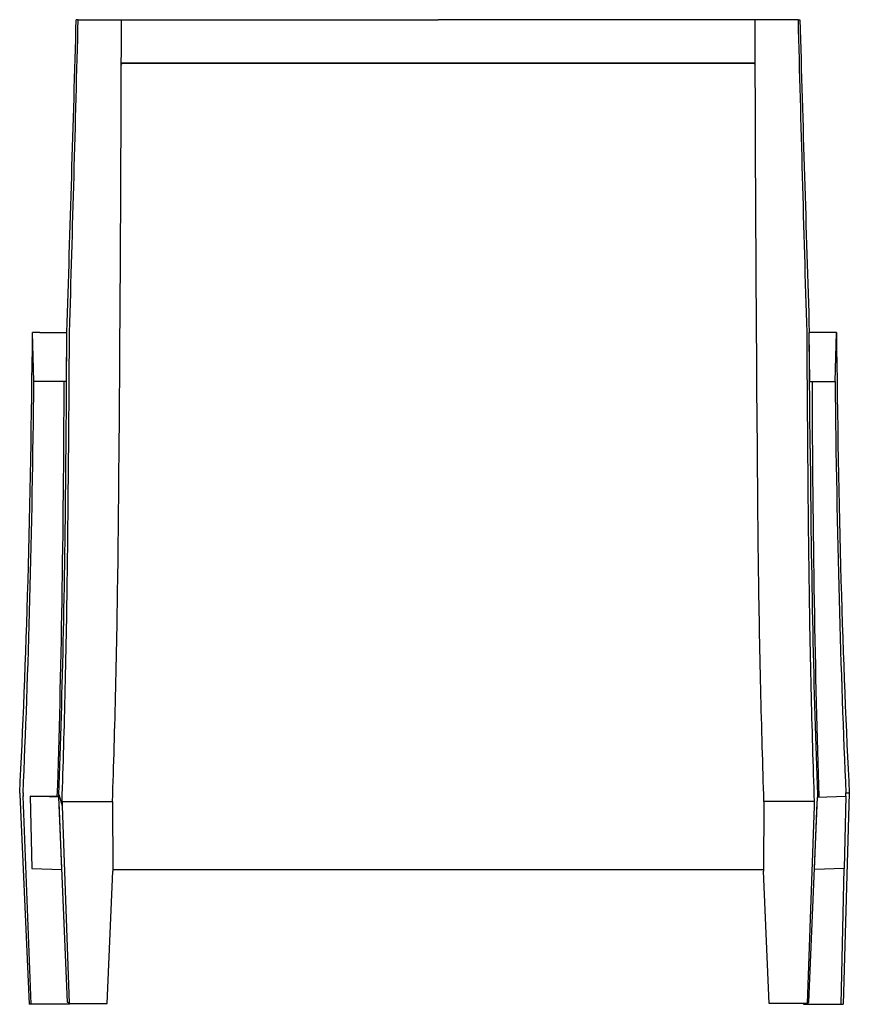
# Model space of a CAD drawing. Units: inches. Extents: x 3.4 to 32.1, y 2.9 to 36.9.
import ezdxf

# ---------------------------------------------------------------- set-up
doc = ezdxf.new("R2010")
doc.units = ezdxf.units.IN
doc.header["$MEASUREMENT"] = 0
for name, color, linetype in [('BACK_UPHOLSTORY_', 7, 'Continuous'), ('BOTTOM_BACK_SEAT', 7, 'Continuous'), ('LEFT_ARM_VERSION', 7, 'Continuous'), ('LEFT_FRONT_ARM_S', 7, 'Continuous'), ('LEFT_FRONT_LEG', 7, 'Continuous'), ('LEFT_REAR_LEG_VE', 7, 'Continuous'), ('LEFT_SIDE_SEAT_R', 7, 'Continuous'), ('OUTBACK', 7, 'Continuous'), ('RIGHT_ARM_VERSIO', 7, 'Continuous'), ('RIGHT_FRONT_LEG', 7, 'Continuous'), ('RIGHT_REAR_LEG_V', 7, 'Continuous'), ('RIGHT_SIDE_SEAT_', 7, 'Continuous'), ('TOP_BACK_RAIL_VE', 7, 'Continuous')]:
    doc.layers.add(name, color=color, linetype=linetype)

# ---------------------------------------------------------------- blocks, each defined once
blk = doc.blocks.new('A$C69B0257E')
at = {"layer": 'BACK_UPHOLSTORY_', "color": 7, "linetype": 'Continuous'}
for start, end in [(91.31382, 91.33519), (88.65108, 88.67401)]:
    blk.add_arc((14.488, -274.124), 306.773, start, end, dxfattribs=at)
at = {"layer": 'BOTTOM_BACK_SEAT', "color": 7, "linetype": 'Continuous'}
blk.add_line((3.223, 4.666), (25.753, 4.666), dxfattribs=at)
at = {"layer": 'LEFT_ARM_VERSION', "color": 7, "linetype": 'Continuous'}
for p, q in [((27.354, 21.551), (27.341, 23.25)), ((27.341, 23.25), (27.354, 23.25)), ((27.341, 23.25), (27.341, 23.25)), ((28.282, 23.25), (27.354, 23.25)), ((27.354, 21.551), (28.227, 21.551))]:
    blk.add_line(p, q, dxfattribs=at)
at = {"layer": 'LEFT_FRONT_ARM_S', "color": 7, "linetype": 'Continuous'}
for p, q in [((1.261, 7.19), (1.304, 7.189)), ((1.356, 7.189), (1.304, 7.189)), ((27.673, 7.189), (27.621, 7.189))]:
    blk.add_line(p, q, dxfattribs=at)
for centre, ratio, start_param, end_param in [((0.438, 23.297), 0.042542, 0.901042, 1.503448), ((28.541, 23.297), 0.042643, 4.779737, 5.382143)]:
    blk.add_ellipse(centre, major_axis=(0, -25.948), ratio=ratio, start_param=start_param, end_param=end_param, dxfattribs=at)
at = {"layer": 'LEFT_FRONT_LEG', "color": 7, "linetype": 'Continuous'}
for p, q in [((28.233, 21.551), (28.282, 23.25)), ((28.227, 21.551), (28.233, 21.551)), ((28.726, 7.301), (28.509, 0)), ((28.61, 7.312), (28.726, 7.312)), ((28.726, 7.312), (28.726, 7.301)), ((28.443, 0), (28.551, 4.698)), ((27.136, 0.028), (27.137, 0)), ((27.137, 0), (28.443, 0)), ((28.443, 0), (28.509, 0))]:
    blk.add_line(p, q, dxfattribs=at)
for centre, major_axis, ratio, start_param, end_param in [((29.434, 23.85), (0.188, -23.962), 0.04826, 4.737046, 5.473769), ((29.462, 23.301), (0.203, -25.813), 0.04826, 4.779859, 5.38003), ((28.595, 7.157), (0.008, 0.25), 0.048217, 4.878827, 5.381906)]:
    blk.add_ellipse(centre, major_axis=major_axis, ratio=ratio, start_param=start_param, end_param=end_param, dxfattribs=at)
at = {"layer": 'LEFT_REAR_LEG_VE', "color": 7, "linetype": 'Continuous'}
for p, q in [((26.95, 34.068), (25.452, 34.068)), ((26.95, 34.068), (27.017, 34.068)), ((27.371, 19.236), (27.341, 23.25)), ((27.323, 0.075), (27.621, 7.17)), ((25.761, 7.021), (25.753, 4.604)), ((27.509, 7.021), (25.761, 7.021)), ((27.508, 6.865), (27.263, 0.028)), ((27.509, 7.021), (27.508, 6.865)), ((25.95, 0.028), (25.753, 4.604)), ((27.263, 0.028), (25.95, 0.028)), ((27.263, 0.028), (27.323, 0.075))]:
    blk.add_line(p, q, dxfattribs=at)
for centre, major_axis, ratio, start_param, end_param in [((32.103, 41.958), (0, -138.023), 0.048263, 4.769581, 4.890928), ((33.419, 41.958), (3.193, -138.023), 0.048237, 4.768465, 4.847232), ((34.471, 51.81), (3.792, -163.906), 0.048237, 4.819731, 4.886416), ((33.851, 41.958), (0, -138.023), 0.048263, 4.848348, 4.890928), ((28.602, 23.159), (0, -25.813), 0.048263, 4.86494, 5.376057), ((26.758, 21.974), (0, -25.5), 0.048263, 4.890928, 5.250038), ((28.506, 21.974), (0, -25.5), 0.048263, 4.890928, 5.250038), ((26.854, 23.159), (0, -27.813), 0.048263, 5.250038, 5.331405), ((28.602, 23.159), (0, -27.813), 0.048263, 5.250038, 5.331405), ((29.014, 23.159), (-0.854, -25.812), 0.042644, 5.377466, 5.381818)]:
    blk.add_ellipse(centre, major_axis=major_axis, ratio=ratio, start_param=start_param, end_param=end_param, dxfattribs=at)
at = {"layer": 'LEFT_SIDE_SEAT_R', "color": 7, "linetype": 'Continuous'}
for p, q in [((27.621, 7.171), (28.609, 7.198)), ((28.609, 7.198), (28.551, 4.698)), ((27.518, 4.67), (27.613, 6.988)), ((27.518, 4.67), (27.516, 4.67)), ((28.551, 4.698), (27.518, 4.67))]:
    blk.add_line(p, q, dxfattribs=at)
at = {"layer": 'OUTBACK', "color": 7, "linetype": 'Continuous'}
blk.add_line((3.519, 32.566), (25.457, 32.566), dxfattribs=at)
for points in [[(3.519, 32.514), (3.524, 32.509), (3.528, 32.504), (3.533, 32.499)], [(25.458, 32.514), (25.453, 32.509), (25.448, 32.504), (25.443, 32.499)]]:
    blk.add_open_spline(points, degree=3, dxfattribs=at)
at = {"layer": 'RIGHT_ARM_VERSIO', "color": 7, "linetype": 'Continuous'}
for p, q in [((0.694, 23.25), (1.623, 23.25)), ((1.623, 21.551), (1.635, 23.25)), ((1.635, 23.25), (1.623, 23.25)), ((1.635, 23.25), (1.635, 23.25)), ((1.623, 21.551), (0.749, 21.551))]:
    blk.add_line(p, q, dxfattribs=at)
at = {"layer": 'RIGHT_FRONT_LEG', "color": 7, "linetype": 'Continuous'}
for p, q in [((0.694, 23.25), (0.445, 23.25)), ((0.494, 21.551), (0.445, 23.25)), ((0.749, 21.551), (0.494, 21.551)), ((0, 7.301), (0.001, 7.312)), ((0, 7.301), (0, 7.256)), ((0, 7.256), (0.331, 0)), ((0.396, 0), (0.117, 7.198)), ((1.734, 0.028), (1.731, 0)), ((0.396, 0), (0.331, 0)), ((1.731, 0), (0.396, 0))]:
    blk.add_line(p, q, dxfattribs=at)
for centre, major_axis, ratio, start_param, end_param in [((-0.707, 23.85), (-0.188, -23.962), 0.04826, 0.809416, 1.546139), ((-0.736, 23.301), (-0.203, -25.813), 0.04826, 0.903155, 1.503327), ((0.127, 7.157), (0, 0.25), 0.048263, 0.902777, 1.162572), ((0.131, 7.157), (-0.012, 0.25), 0.048157, 1.160314, 1.403597)]:
    blk.add_ellipse(centre, major_axis=major_axis, ratio=ratio, start_param=start_param, end_param=end_param, dxfattribs=at)
at = {"layer": 'RIGHT_REAR_LEG_V', "color": 7, "linetype": 'Continuous'}
for p, q in [((2.026, 34.068), (1.96, 34.068)), ((2.026, 34.068), (3.524, 34.068)), ((1.606, 19.236), (1.635, 23.25)), ((1.356, 7.258), (1.468, 6.865)), ((1.653, 0.075), (1.356, 7.17)), ((1.468, 7.021), (1.468, 6.865)), ((1.468, 7.021), (3.216, 7.021)), ((1.468, 6.865), (1.714, 0.028)), ((3.216, 7.021), (3.223, 4.604)), ((3.026, 0.028), (3.223, 4.604)), ((1.714, 0.028), (1.653, 0.075)), ((1.714, 0.028), (3.026, 0.028))]:
    blk.add_line(p, q, dxfattribs=at)
for centre, major_axis, ratio, start_param, end_param in [((-5.495, 51.81), (-3.792, -163.906), 0.048237, 1.396769, 1.463454), ((-4.442, 41.958), (-3.193, -138.023), 0.048237, 1.435953, 1.514721), ((-3.126, 41.958), (0, -138.023), 0.048263, 1.392257, 1.513605), ((-4.874, 41.958), (0, -138.023), 0.048263, 1.392257, 1.434837), ((0.374, 23.159), (0, -25.813), 0.048263, 0.907128, 1.418245), ((0.47, 21.974), (0, -25.5), 0.048263, 1.033148, 1.392257), ((2.218, 21.974), (0, -25.5), 0.048263, 1.033148, 1.392257), ((0.374, 23.159), (0, -27.813), 0.048263, 0.95178, 1.033148), ((2.122, 23.159), (0, -27.813), 0.048263, 0.95178, 1.033148), ((-0.038, 23.159), (0.854, -25.812), 0.042644, 0.901368, 0.905719)]:
    blk.add_ellipse(centre, major_axis=major_axis, ratio=ratio, start_param=start_param, end_param=end_param, dxfattribs=at)
at = {"layer": 'RIGHT_SIDE_SEAT_', "color": 7, "linetype": 'Continuous'}
for p, q in [((0.368, 7.198), (1.262, 7.198)), ((1.356, 7.171), (0.368, 7.198)), ((0.368, 7.198), (0.425, 4.698)), ((1.458, 4.67), (1.363, 6.988)), ((0.425, 4.698), (1.458, 4.67)), ((1.458, 4.67), (1.461, 4.67))]:
    blk.add_line(p, q, dxfattribs=at)
blk.add_ellipse((1.237, 7.189), major_axis=(0.187, 0), ratio=0.001318, start_param=1.2383, end_param=5.398698, dxfattribs=at)
at = {"layer": 'TOP_BACK_RAIL_VE', "color": 7, "linetype": 'Continuous'}
for p, q in [((3.524, 34.068), (14.488, 34.068)), ((25.452, 34.068), (14.488, 34.068)), ((25.457, 32.568), (3.519, 32.568))]:
    blk.add_line(p, q, dxfattribs=at)

msp = doc.modelspace()

# ---------------------------------------------------------------- block references
msp.add_blockref('A$C69B0257E', (3.356, 2.855))

doc.saveas('drawing.dxf')
